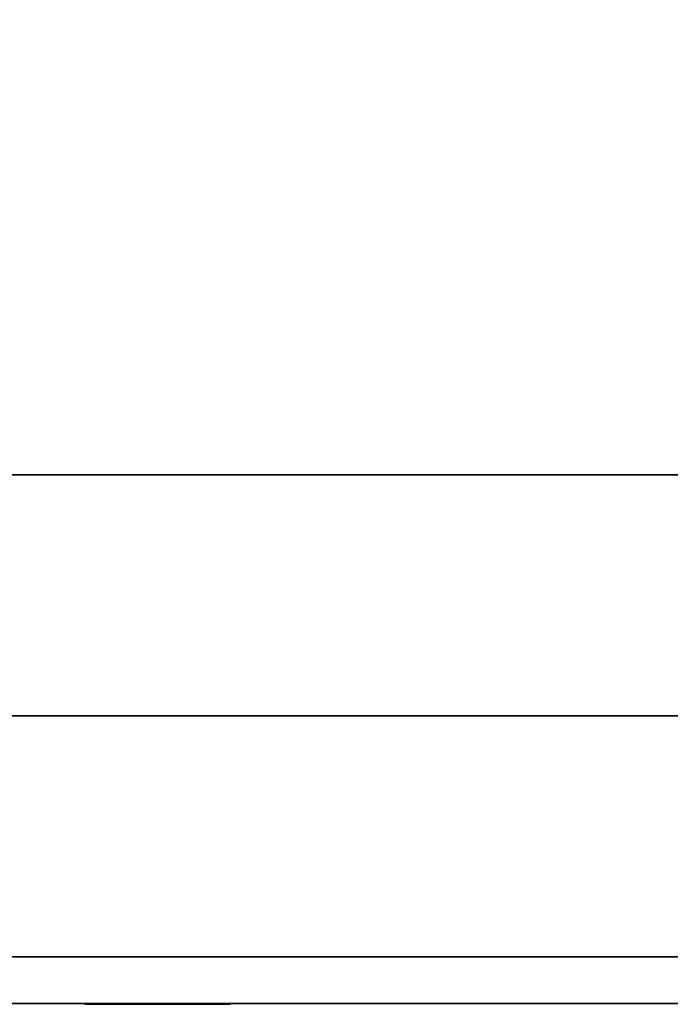
# Model space of a CAD drawing. Extents: x 964 to 2896, y -780 to 738.
# Drawn here: x 1078 to 1149, y -740 to -632 of the extents above; entities that cross this region are included whole.
import ezdxf

# ---------------------------------------------------------------- set-up
doc = ezdxf.new("R2010")
doc.units = 0
doc.header["$LTSCALE"] = 50
doc.header["$MEASUREMENT"] = 0
doc.layers.add('SYSTEMAIR1', color=7, linetype='CONTINUOUS')

# ---------------------------------------------------------------- blocks, each defined once
blk = doc.blocks.new('SYSTEMAIR_1_20130619125236_1', base_point=(482.5, 0, -1112))
at = {"layer": 'SYSTEMAIR1', "linetype": 'Continuous'}
blk.add_polyline3d([(1394.5, -740.1, 937), (540.5, -740.1, 937), (540.5, -740.1, -937), (1394.5, -740.1, -937)], dxfattribs=at)
for points, invisible_edges in [([(1021.5, -498.5, 991), (1021.5, -708.5, 991), (1371.5, -708.5, 991), (1371.5, -498.5, 991)], 7), ([(1021.5, -498.5, 989), (1021.5, -708.5, 989), (1371.5, -708.5, 989), (1371.5, -498.5, 989)], 7), ([(1376.5, -682, 990), (553.5, -682, 990), (553.5, -735, 990), (1376.5, -735, 990)], 10), ([(1376.5, -682, 937), (1376.5, -735, 937), (553.5, -735, 937), (553.5, -682, 937)], 5), ([(1376.5, -682, 990), (1376.5, -682, 937), (553.5, -682, 937), (553.5, -682, 990)], 15), ([(1376.5, -682, -937), (553.5, -682, -937), (553.5, -735, -937), (1376.5, -735, -937)], 10), ([(1376.5, -682, -990), (1376.5, -735, -990), (553.5, -735, -990), (553.5, -682, -990)], 5), ([(1376.5, -682, -937), (1376.5, -682, -990), (553.5, -682, -990), (553.5, -682, -937)], 15), ([(1376.5, -735, 990), (553.5, -735, 990), (553.5, -735, 937), (1376.5, -735, 937)], 15), ([(1376.5, -735, -937), (553.5, -735, -937), (553.5, -735, -990), (1376.5, -735, -990)], 15), ([(1314.5, -740.1, 922), (1300.011113, -740.1, 925.882286), (1299.5, -740.1, 922)], 5), ([(1299.5, -740.1, 922), (1299.5, -740.1, 882), (1314.5, -740.1, 882), (1314.5, -740.1, 922)], 14), ([(1314.5, -740.1, 882), (1299.5, -740.1, 882), (1300.011113, -740.1, 878.117714)], 5), ([(1314.5, -740.1, 959), (1300.011113, -740.1, 962.882286), (1299.5, -740.1, 959)], 5), ([(1299.5, -740.1, 959), (1299.5, -740.1, 954), (1314.5, -740.1, 954), (1314.5, -740.1, 959)], 14), ([(1314.5, -740.1, 954), (1299.5, -740.1, 954), (1300.011113, -740.1, 950.117714)], 5), ([(1314.5, -740.1, -922), (1300.011113, -740.1, -925.882286), (1299.5, -740.1, -922)], 5), ([(1299.5, -740.1, -922), (1299.5, -740.1, -882), (1314.5, -740.1, -882), (1314.5, -740.1, -922)], 14), ([(1314.5, -740.1, -882), (1299.5, -740.1, -882), (1300.011113, -740.1, -878.117714)], 5), ([(1314.5, -740.1, -959), (1300.011113, -740.1, -962.882286), (1299.5, -740.1, -959)], 5), ([(1299.5, -740.1, -959), (1299.5, -740.1, -954), (1314.5, -740.1, -954), (1314.5, -740.1, -959)], 14), ([(1314.5, -740.1, -954), (1299.5, -740.1, -954), (1300.011113, -740.1, -950.117714)], 5), ([(1314.5, -740.1, 922), (1301.509619, -740.1, 929.5), (1300.011113, -740.1, 925.882286)], 5), ([(1314.5, -740.1, 882), (1300.011113, -740.1, 878.117714), (1301.509619, -740.1, 874.5)], 5), ([(1314.5, -740.1, 959), (1301.509619, -740.1, 966.5), (1300.011113, -740.1, 962.882286)], 5), ([(1314.5, -740.1, 954), (1300.011113, -740.1, 950.117714), (1301.509619, -740.1, 946.5)], 5), ([(1314.5, -740.1, -922), (1301.509619, -740.1, -929.5), (1300.011113, -740.1, -925.882286)], 5), ([(1314.5, -740.1, -882), (1300.011113, -740.1, -878.117714), (1301.509619, -740.1, -874.5)], 5), ([(1314.5, -740.1, -959), (1301.509619, -740.1, -966.5), (1300.011113, -740.1, -962.882286)], 5), ([(1314.5, -740.1, -954), (1300.011113, -740.1, -950.117714), (1301.509619, -740.1, -946.5)], 5), ([(1314.5, -740.1, 922), (1303.893398, -740.1, 932.606602), (1301.509619, -740.1, 929.5)], 5), ([(1314.5, -740.1, 882), (1301.509619, -740.1, 874.5), (1303.893398, -740.1, 871.393398)], 5), ([(1314.5, -740.1, 959), (1303.893398, -740.1, 969.606602), (1301.509619, -740.1, 966.5)], 5), ([(1314.5, -740.1, 954), (1301.509619, -740.1, 946.5), (1303.893398, -740.1, 943.393398)], 5), ([(1314.5, -740.1, -922), (1303.893398, -740.1, -932.606602), (1301.509619, -740.1, -929.5)], 5), ([(1314.5, -740.1, -882), (1301.509619, -740.1, -874.5), (1303.893398, -740.1, -871.393398)], 5), ([(1314.5, -740.1, -959), (1303.893398, -740.1, -969.606602), (1301.509619, -740.1, -966.5)], 5), ([(1314.5, -740.1, -954), (1301.509619, -740.1, -946.5), (1303.893398, -740.1, -943.393398)], 5), ([(1314.5, -740.1, 922), (1307, -740.1, 934.990381), (1303.893398, -740.1, 932.606602)], 5), ([(1314.5, -740.1, 882), (1303.893398, -740.1, 871.393398), (1307, -740.1, 869.009619)], 5), ([(1314.5, -740.1, 959), (1307, -740.1, 971.990381), (1303.893398, -740.1, 969.606602)], 5), ([(1314.5, -740.1, 954), (1303.893398, -740.1, 943.393398), (1307, -740.1, 941.009619)], 5), ([(1314.5, -740.1, -922), (1307, -740.1, -934.990381), (1303.893398, -740.1, -932.606602)], 5), ([(1314.5, -740.1, -882), (1303.893398, -740.1, -871.393398), (1307, -740.1, -869.009619)], 5), ([(1314.5, -740.1, -959), (1307, -740.1, -971.990381), (1303.893398, -740.1, -969.606602)], 5), ([(1314.5, -740.1, -954), (1303.893398, -740.1, -943.393398), (1307, -740.1, -941.009619)], 5), ([(1314.5, -740.1, 922), (1310.617714, -740.1, 936.488887), (1307, -740.1, 934.990381)], 5), ([(1314.5, -740.1, 882), (1307, -740.1, 869.009619), (1310.617714, -740.1, 867.511113)], 5), ([(1314.5, -740.1, 959), (1310.617714, -740.1, 973.488887), (1307, -740.1, 971.990381)], 5), ([(1314.5, -740.1, 954), (1307, -740.1, 941.009619), (1310.617714, -740.1, 939.511113)], 5), ([(1314.5, -740.1, -922), (1310.617714, -740.1, -936.488887), (1307, -740.1, -934.990381)], 5), ([(1314.5, -740.1, -882), (1307, -740.1, -869.009619), (1310.617714, -740.1, -867.511113)], 5), ([(1314.5, -740.1, -959), (1310.617714, -740.1, -973.488887), (1307, -740.1, -971.990381)], 5), ([(1314.5, -740.1, -954), (1307, -740.1, -941.009619), (1310.617714, -740.1, -939.511113)], 5), ([(1314.5, -740.1, 922), (1314.5, -740.1, 937), (1310.617714, -740.1, 936.488887)], 5), ([(1314.5, -740.1, 882), (1310.617714, -740.1, 867.511113), (1314.5, -740.1, 867)], 5), ([(1314.5, -740.1, 959), (1314.5, -740.1, 974), (1310.617714, -740.1, 973.488887)], 5), ([(1314.5, -740.1, 954), (1310.617714, -740.1, 939.511113), (1314.5, -740.1, 939)], 5), ([(1314.5, -740.1, -922), (1314.5, -740.1, -937), (1310.617714, -740.1, -936.488887)], 5), ([(1314.5, -740.1, -882), (1310.617714, -740.1, -867.511113), (1314.5, -740.1, -867)], 5), ([(1314.5, -740.1, -959), (1314.5, -740.1, -974), (1310.617714, -740.1, -973.488887)], 5), ([(1314.5, -740.1, -954), (1310.617714, -740.1, -939.511113), (1314.5, -740.1, -939)], 5), ([(1311.772593, -740.2, 919.929448), (1311.5, -740.2, 922), (1319.5, -740.2, 922)], 6), ([(1311.5, -740.2, 922), (1311.772593, -740.2, 924.070552), (1319.5, -740.2, 922)], 6), ([(1311.772593, -740.2, 879.929448), (1311.5, -740.2, 882), (1319.5, -740.2, 882)], 6), ([(1311.5, -740.2, 882), (1311.772593, -740.2, 884.070552), (1319.5, -740.2, 882)], 6), ([(1311.772593, -740.2, 954.429448), (1311.5, -740.2, 956.5), (1319.5, -740.2, 956.5)], 6), ([(1311.5, -740.2, 956.5), (1311.772593, -740.2, 958.570552), (1319.5, -740.2, 956.5)], 6), ([(1311.772593, -740.2, -924.070552), (1311.5, -740.2, -922), (1319.5, -740.2, -922)], 6), ([(1311.5, -740.2, -922), (1311.772593, -740.2, -919.929448), (1319.5, -740.2, -922)], 6), ([(1311.772593, -740.2, -884.070552), (1311.5, -740.2, -882), (1319.5, -740.2, -882)], 6), ([(1311.5, -740.2, -882), (1311.772593, -740.2, -879.929448), (1319.5, -740.2, -882)], 6), ([(1311.772593, -740.2, -958.570552), (1311.5, -740.2, -956.5), (1319.5, -740.2, -956.5)], 6), ([(1311.5, -740.2, -956.5), (1311.772593, -740.2, -954.429448), (1319.5, -740.2, -956.5)], 6), ([(1312.571797, -740.2, 918), (1311.772593, -740.2, 919.929448), (1319.5, -740.2, 922)], 6), ([(1311.772593, -740.2, 924.070552), (1312.571797, -740.2, 926), (1319.5, -740.2, 922)], 6), ([(1312.571797, -740.2, 878), (1311.772593, -740.2, 879.929448), (1319.5, -740.2, 882)], 6), ([(1311.772593, -740.2, 884.070552), (1312.571797, -740.2, 886), (1319.5, -740.2, 882)], 6), ([(1312.571797, -740.2, 952.5), (1311.772593, -740.2, 954.429448), (1319.5, -740.2, 956.5)], 6), ([(1311.772593, -740.2, 958.570552), (1312.571797, -740.2, 960.5), (1319.5, -740.2, 956.5)], 6), ([(1312.571797, -740.2, -926), (1311.772593, -740.2, -924.070552), (1319.5, -740.2, -922)], 6), ([(1311.772593, -740.2, -919.929448), (1312.571797, -740.2, -918), (1319.5, -740.2, -922)], 6), ([(1312.571797, -740.2, -886), (1311.772593, -740.2, -884.070552), (1319.5, -740.2, -882)], 6), ([(1311.772593, -740.2, -879.929448), (1312.571797, -740.2, -878), (1319.5, -740.2, -882)], 6), ([(1312.571797, -740.2, -960.5), (1311.772593, -740.2, -958.570552), (1319.5, -740.2, -956.5)], 6), ([(1311.772593, -740.2, -954.429448), (1312.571797, -740.2, -952.5), (1319.5, -740.2, -956.5)], 6), ([(1313.843146, -740.2, 916.343146), (1312.571797, -740.2, 918), (1319.5, -740.2, 922)], 6), ([(1312.571797, -740.2, 926), (1313.843146, -740.2, 927.656854), (1319.5, -740.2, 922)], 6), ([(1313.843146, -740.2, 876.343146), (1312.571797, -740.2, 878), (1319.5, -740.2, 882)], 6), ([(1312.571797, -740.2, 886), (1313.843146, -740.2, 887.656854), (1319.5, -740.2, 882)], 6), ([(1313.843146, -740.2, 950.843146), (1312.571797, -740.2, 952.5), (1319.5, -740.2, 956.5)], 6), ([(1312.571797, -740.2, 960.5), (1313.843146, -740.2, 962.156854), (1319.5, -740.2, 956.5)], 6), ([(1313.843146, -740.2, -927.656854), (1312.571797, -740.2, -926), (1319.5, -740.2, -922)], 6), ([(1312.571797, -740.2, -918), (1313.843146, -740.2, -916.343146), (1319.5, -740.2, -922)], 6), ([(1313.843146, -740.2, -887.656854), (1312.571797, -740.2, -886), (1319.5, -740.2, -882)], 6), ([(1312.571797, -740.2, -878), (1313.843146, -740.2, -876.343146), (1319.5, -740.2, -882)], 6), ([(1313.843146, -740.2, -962.156854), (1312.571797, -740.2, -960.5), (1319.5, -740.2, -956.5)], 6), ([(1312.571797, -740.2, -952.5), (1313.843146, -740.2, -950.843146), (1319.5, -740.2, -956.5)], 6), ([(1315.5, -740.2, 915.071797), (1313.843146, -740.2, 916.343146), (1319.5, -740.2, 922)], 6), ([(1313.843146, -740.2, 927.656854), (1315.5, -740.2, 928.928203), (1319.5, -740.2, 922)], 6), ([(1315.5, -740.2, 875.071797), (1313.843146, -740.2, 876.343146), (1319.5, -740.2, 882)], 6), ([(1313.843146, -740.2, 887.656854), (1315.5, -740.2, 888.928203), (1319.5, -740.2, 882)], 6), ([(1315.5, -740.2, 949.571797), (1313.843146, -740.2, 950.843146), (1319.5, -740.2, 956.5)], 6), ([(1313.843146, -740.2, 962.156854), (1315.5, -740.2, 963.428203), (1319.5, -740.2, 956.5)], 6), ([(1315.5, -740.2, -928.928203), (1313.843146, -740.2, -927.656854), (1319.5, -740.2, -922)], 6), ([(1313.843146, -740.2, -916.343146), (1315.5, -740.2, -915.071797), (1319.5, -740.2, -922)], 6), ([(1315.5, -740.2, -888.928203), (1313.843146, -740.2, -887.656854), (1319.5, -740.2, -882)], 6), ([(1313.843146, -740.2, -876.343146), (1315.5, -740.2, -875.071797), (1319.5, -740.2, -882)], 6), ([(1315.5, -740.2, -963.428203), (1313.843146, -740.2, -962.156854), (1319.5, -740.2, -956.5)], 6), ([(1313.843146, -740.2, -950.843146), (1315.5, -740.2, -949.571797), (1319.5, -740.2, -956.5)], 6), ([(1317.429448, -740.2, 914.272593), (1315.5, -740.2, 915.071797), (1319.5, -740.2, 922)], 6), ([(1315.5, -740.2, 928.928203), (1317.429448, -740.2, 929.727407), (1319.5, -740.2, 922)], 6), ([(1317.429448, -740.2, 874.272593), (1315.5, -740.2, 875.071797), (1319.5, -740.2, 882)], 6), ([(1315.5, -740.2, 888.928203), (1317.429448, -740.2, 889.727407), (1319.5, -740.2, 882)], 6), ([(1317.429448, -740.2, 948.772593), (1315.5, -740.2, 949.571797), (1319.5, -740.2, 956.5)], 6), ([(1315.5, -740.2, 963.428203), (1317.429448, -740.2, 964.227407), (1319.5, -740.2, 956.5)], 6), ([(1317.429448, -740.2, -929.727407), (1315.5, -740.2, -928.928203), (1319.5, -740.2, -922)], 6), ([(1315.5, -740.2, -915.071797), (1317.429448, -740.2, -914.272593), (1319.5, -740.2, -922)], 6), ([(1317.429448, -740.2, -889.727407), (1315.5, -740.2, -888.928203), (1319.5, -740.2, -882)], 6), ([(1315.5, -740.2, -875.071797), (1317.429448, -740.2, -874.272593), (1319.5, -740.2, -882)], 6), ([(1317.429448, -740.2, -964.227407), (1315.5, -740.2, -963.428203), (1319.5, -740.2, -956.5)], 6), ([(1315.5, -740.2, -949.571797), (1317.429448, -740.2, -948.772593), (1319.5, -740.2, -956.5)], 6), ([(1319.5, -740.2, 914), (1317.429448, -740.2, 914.272593), (1319.5, -740.2, 922)], 6), ([(1317.429448, -740.2, 929.727407), (1319.5, -740.2, 930), (1319.5, -740.2, 922)], 6), ([(1319.5, -740.2, 874), (1317.429448, -740.2, 874.272593), (1319.5, -740.2, 882)], 6), ([(1317.429448, -740.2, 889.727407), (1319.5, -740.2, 890), (1319.5, -740.2, 882)], 6), ([(1319.5, -740.2, 948.5), (1317.429448, -740.2, 948.772593), (1319.5, -740.2, 956.5)], 6), ([(1317.429448, -740.2, 964.227407), (1319.5, -740.2, 964.5), (1319.5, -740.2, 956.5)], 6), ([(1319.5, -740.2, -930), (1317.429448, -740.2, -929.727407), (1319.5, -740.2, -922)], 6), ([(1317.429448, -740.2, -914.272593), (1319.5, -740.2, -914), (1319.5, -740.2, -922)], 6), ([(1319.5, -740.2, -890), (1317.429448, -740.2, -889.727407), (1319.5, -740.2, -882)], 6), ([(1317.429448, -740.2, -874.272593), (1319.5, -740.2, -874), (1319.5, -740.2, -882)], 6), ([(1319.5, -740.2, -964.5), (1317.429448, -740.2, -964.227407), (1319.5, -740.2, -956.5)], 6), ([(1317.429448, -740.2, -948.772593), (1319.5, -740.2, -948.5), (1319.5, -740.2, -956.5)], 6), ([(1319.5, -740.2, 930), (1321.570552, -740.2, 929.727407), (1319.5, -740.2, 922)], 6), ([(1321.570552, -740.2, 929.727407), (1323.5, -740.2, 928.928203), (1319.5, -740.2, 922)], 6), ([(1323.5, -740.2, 928.928203), (1325.156854, -740.2, 927.656854), (1319.5, -740.2, 922)], 6), ([(1325.156854, -740.2, 927.656854), (1326.428203, -740.2, 926), (1319.5, -740.2, 922)], 6), ([(1326.428203, -740.2, 926), (1327.227407, -740.2, 924.070552), (1319.5, -740.2, 922)], 6), ([(1327.227407, -740.2, 924.070552), (1327.5, -740.2, 922), (1319.5, -740.2, 922)], 6), ([(1327.5, -740.2, 922), (1327.227407, -740.2, 919.929448), (1319.5, -740.2, 922)], 6), ([(1327.227407, -740.2, 919.929448), (1326.428203, -740.2, 918), (1319.5, -740.2, 922)], 6), ([(1326.428203, -740.2, 918), (1325.156854, -740.2, 916.343146), (1319.5, -740.2, 922)], 6), ([(1325.156854, -740.2, 916.343146), (1323.5, -740.2, 915.071797), (1319.5, -740.2, 922)], 6), ([(1323.5, -740.2, 915.071797), (1321.570552, -740.2, 914.272593), (1319.5, -740.2, 922)], 6), ([(1321.570552, -740.2, 914.272593), (1319.5, -740.2, 914), (1319.5, -740.2, 922)], 6), ([(1319.5, -740.2, 890), (1321.570552, -740.2, 889.727407), (1319.5, -740.2, 882)], 6), ([(1321.570552, -740.2, 889.727407), (1323.5, -740.2, 888.928203), (1319.5, -740.2, 882)], 6), ([(1323.5, -740.2, 888.928203), (1325.156854, -740.2, 887.656854), (1319.5, -740.2, 882)], 6), ([(1325.156854, -740.2, 887.656854), (1326.428203, -740.2, 886), (1319.5, -740.2, 882)], 6), ([(1326.428203, -740.2, 886), (1327.227407, -740.2, 884.070552), (1319.5, -740.2, 882)], 6), ([(1327.227407, -740.2, 884.070552), (1327.5, -740.2, 882), (1319.5, -740.2, 882)], 6), ([(1327.5, -740.2, 882), (1327.227407, -740.2, 879.929448), (1319.5, -740.2, 882)], 6), ([(1327.227407, -740.2, 879.929448), (1326.428203, -740.2, 878), (1319.5, -740.2, 882)], 6), ([(1326.428203, -740.2, 878), (1325.156854, -740.2, 876.343146), (1319.5, -740.2, 882)], 6), ([(1325.156854, -740.2, 876.343146), (1323.5, -740.2, 875.071797), (1319.5, -740.2, 882)], 6), ([(1323.5, -740.2, 875.071797), (1321.570552, -740.2, 874.272593), (1319.5, -740.2, 882)], 6), ([(1321.570552, -740.2, 874.272593), (1319.5, -740.2, 874), (1319.5, -740.2, 882)], 6), ([(1319.5, -740.2, 964.5), (1321.570552, -740.2, 964.227407), (1319.5, -740.2, 956.5)], 6), ([(1321.570552, -740.2, 964.227407), (1323.5, -740.2, 963.428203), (1319.5, -740.2, 956.5)], 6), ([(1323.5, -740.2, 963.428203), (1325.156854, -740.2, 962.156854), (1319.5, -740.2, 956.5)], 6), ([(1325.156854, -740.2, 962.156854), (1326.428203, -740.2, 960.5), (1319.5, -740.2, 956.5)], 6), ([(1326.428203, -740.2, 960.5), (1327.227407, -740.2, 958.570552), (1319.5, -740.2, 956.5)], 6), ([(1327.227407, -740.2, 958.570552), (1327.5, -740.2, 956.5), (1319.5, -740.2, 956.5)], 6), ([(1327.5, -740.2, 956.5), (1327.227407, -740.2, 954.429448), (1319.5, -740.2, 956.5)], 6), ([(1327.227407, -740.2, 954.429448), (1326.428203, -740.2, 952.5), (1319.5, -740.2, 956.5)], 6), ([(1326.428203, -740.2, 952.5), (1325.156854, -740.2, 950.843146), (1319.5, -740.2, 956.5)], 6), ([(1325.156854, -740.2, 950.843146), (1323.5, -740.2, 949.571797), (1319.5, -740.2, 956.5)], 6), ([(1323.5, -740.2, 949.571797), (1321.570552, -740.2, 948.772593), (1319.5, -740.2, 956.5)], 6), ([(1321.570552, -740.2, 948.772593), (1319.5, -740.2, 948.5), (1319.5, -740.2, 956.5)], 6), ([(1319.5, -740.2, -914), (1321.570552, -740.2, -914.272593), (1319.5, -740.2, -922)], 6), ([(1321.570552, -740.2, -914.272593), (1323.5, -740.2, -915.071797), (1319.5, -740.2, -922)], 6), ([(1323.5, -740.2, -915.071797), (1325.156854, -740.2, -916.343146), (1319.5, -740.2, -922)], 6), ([(1325.156854, -740.2, -916.343146), (1326.428203, -740.2, -918), (1319.5, -740.2, -922)], 6), ([(1326.428203, -740.2, -918), (1327.227407, -740.2, -919.929448), (1319.5, -740.2, -922)], 6), ([(1327.227407, -740.2, -919.929448), (1327.5, -740.2, -922), (1319.5, -740.2, -922)], 6), ([(1327.5, -740.2, -922), (1327.227407, -740.2, -924.070552), (1319.5, -740.2, -922)], 6), ([(1327.227407, -740.2, -924.070552), (1326.428203, -740.2, -926), (1319.5, -740.2, -922)], 6), ([(1326.428203, -740.2, -926), (1325.156854, -740.2, -927.656854), (1319.5, -740.2, -922)], 6), ([(1325.156854, -740.2, -927.656854), (1323.5, -740.2, -928.928203), (1319.5, -740.2, -922)], 6), ([(1323.5, -740.2, -928.928203), (1321.570552, -740.2, -929.727407), (1319.5, -740.2, -922)], 6), ([(1321.570552, -740.2, -929.727407), (1319.5, -740.2, -930), (1319.5, -740.2, -922)], 6), ([(1319.5, -740.2, -874), (1321.570552, -740.2, -874.272593), (1319.5, -740.2, -882)], 6), ([(1321.570552, -740.2, -874.272593), (1323.5, -740.2, -875.071797), (1319.5, -740.2, -882)], 6), ([(1323.5, -740.2, -875.071797), (1325.156854, -740.2, -876.343146), (1319.5, -740.2, -882)], 6), ([(1325.156854, -740.2, -876.343146), (1326.428203, -740.2, -878), (1319.5, -740.2, -882)], 6), ([(1326.428203, -740.2, -878), (1327.227407, -740.2, -879.929448), (1319.5, -740.2, -882)], 6), ([(1327.227407, -740.2, -879.929448), (1327.5, -740.2, -882), (1319.5, -740.2, -882)], 6), ([(1327.5, -740.2, -882), (1327.227407, -740.2, -884.070552), (1319.5, -740.2, -882)], 6), ([(1327.227407, -740.2, -884.070552), (1326.428203, -740.2, -886), (1319.5, -740.2, -882)], 6), ([(1326.428203, -740.2, -886), (1325.156854, -740.2, -887.656854), (1319.5, -740.2, -882)], 6), ([(1325.156854, -740.2, -887.656854), (1323.5, -740.2, -888.928203), (1319.5, -740.2, -882)], 6), ([(1323.5, -740.2, -888.928203), (1321.570552, -740.2, -889.727407), (1319.5, -740.2, -882)], 6), ([(1321.570552, -740.2, -889.727407), (1319.5, -740.2, -890), (1319.5, -740.2, -882)], 6), ([(1319.5, -740.2, -948.5), (1321.570552, -740.2, -948.772593), (1319.5, -740.2, -956.5)], 6), ([(1321.570552, -740.2, -948.772593), (1323.5, -740.2, -949.571797), (1319.5, -740.2, -956.5)], 6), ([(1323.5, -740.2, -949.571797), (1325.156854, -740.2, -950.843146), (1319.5, -740.2, -956.5)], 6), ([(1325.156854, -740.2, -950.843146), (1326.428203, -740.2, -952.5), (1319.5, -740.2, -956.5)], 6), ([(1326.428203, -740.2, -952.5), (1327.227407, -740.2, -954.429448), (1319.5, -740.2, -956.5)], 6), ([(1327.227407, -740.2, -954.429448), (1327.5, -740.2, -956.5), (1319.5, -740.2, -956.5)], 6), ([(1327.5, -740.2, -956.5), (1327.227407, -740.2, -958.570552), (1319.5, -740.2, -956.5)], 6), ([(1327.227407, -740.2, -958.570552), (1326.428203, -740.2, -960.5), (1319.5, -740.2, -956.5)], 6), ([(1326.428203, -740.2, -960.5), (1325.156854, -740.2, -962.156854), (1319.5, -740.2, -956.5)], 6), ([(1325.156854, -740.2, -962.156854), (1323.5, -740.2, -963.428203), (1319.5, -740.2, -956.5)], 6), ([(1323.5, -740.2, -963.428203), (1321.570552, -740.2, -964.227407), (1319.5, -740.2, -956.5)], 6), ([(1321.570552, -740.2, -964.227407), (1319.5, -740.2, -964.5), (1319.5, -740.2, -956.5)], 6)]:
    blk.add_3dface(points, dxfattribs=dict(at, invisible_edges=invisible_edges))
for points in [[(1421.5, -708.5, 991), (1421.5, -708.5, 989), (917.5, -708.5, 989), (917.5, -708.5, 991)], [(1314.5, -740.1, 937), (1314.5, -740.1, 867), (1394.5, -740.1, 867), (1394.5, -740.1, 937)], [(1314.5, -740.1, 974), (1314.5, -740.1, 939), (1394.5, -740.1, 939), (1394.5, -740.1, 974)], [(1314.5, -740.1, -937), (1314.5, -740.1, -867), (1394.5, -740.1, -867), (1394.5, -740.1, -937)], [(1314.5, -740.1, -974), (1314.5, -740.1, -939), (1394.5, -740.1, -939), (1394.5, -740.1, -974)]]:
    blk.add_3dface(points, dxfattribs=at)

msp = doc.modelspace()

# ---------------------------------------------------------------- block references
at = {"layer": 'SYSTEMAIR1', "linetype": 'Continuous', "xscale": -1}
msp.add_blockref('SYSTEMAIR_1_20130619125236_1', (1930, 0), dxfattribs=at)

doc.saveas('drawing.dxf')
